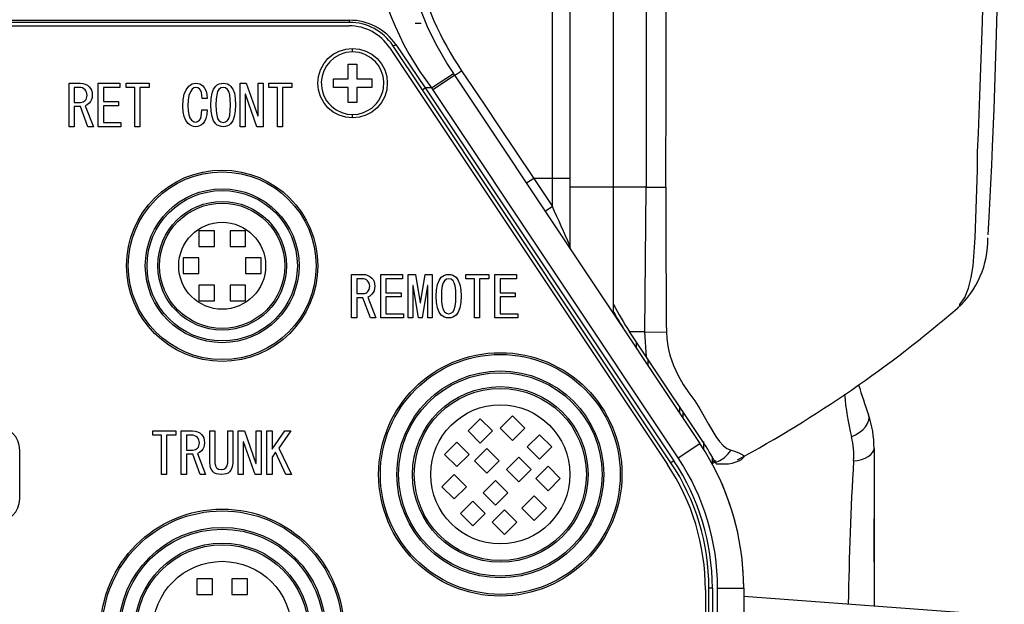
# Model space of a CAD drawing. Extents: x 88 to 725, y 170 to 430.
# Drawn here: x 161 to 218, y 225 to 258 of the extents above; entities that cross this region are included whole.
import ezdxf

# ---------------------------------------------------------------- set-up
doc = ezdxf.new("R2010")
doc.units = 0
doc.header["$LTSCALE"] = 25.4
doc.layers.get('0').update_dxf_attribs({"linetype": 'CONTINUOUS'})
for name, color, linetype in [('CN_PANEL2@コキクターケ', 7, 'CONTINUOUS'), ('DF13A_9P_1_25H', 7, 'CONTINUOUS'), ('HR10A_10R_10SC', 7, 'CONTINUOUS'), ('HR10A_10R_12SC', 7, 'CONTINUOUS'), ('HR10A_7R_6SC', 7, 'CONTINUOUS'), ('REAR_CASE2@_リアケー', 7, 'CONTINUOUS'), ('SIDE_CASE_COVER2', 7, 'CONTINUOUS'), ('SIDE_CASE_L4@サイォ', 7, 'CONTINUOUS'), ('XQN26PA6FJK', 7, 'CONTINUOUS')]:
    doc.layers.add(name, color=color, linetype=linetype)

# ---------------------------------------------------------------- blocks, each defined once
blk = doc.blocks.new('SE')
at = {"layer": 'CN_PANEL2@コキクターケ', "color": 7, "linetype": 'CONTINUOUS'}
for p, q in [((108.095, 257.827), (180.397, 257.827)), ((182.727, 256.581), (198.712, 232.602)), ((164.283, 254.527), (164.925, 254.527)), ((164.283, 252.027), (164.283, 254.527)), ((165.963, 252.027), (165.963, 254.527)), ((165.963, 254.527), (167.208, 254.527)), ((167.208, 254.527), (167.208, 254.284)), ((167.566, 254.284), (167.566, 254.527)), ((167.566, 254.527), (168.887, 254.527)), ((168.887, 254.527), (168.887, 254.284)), ((174.12, 252.027), (174.12, 254.527)), ((174.12, 254.527), (174.48, 254.527)), ((174.48, 254.527), (175.146, 252.656)), ((175.16, 252.656), (175.16, 254.527)), ((175.16, 254.527), (175.454, 254.527)), ((175.454, 254.527), (175.454, 252.027)), ((175.774, 254.284), (175.774, 254.527)), ((175.774, 254.527), (177.095, 254.527)), ((177.095, 254.527), (177.095, 254.284)), ((164.578, 254.284), (164.578, 253.425)), ((166.259, 254.284), (166.259, 253.477)), ((167.208, 254.284), (166.259, 254.284)), ((168.066, 254.284), (167.566, 254.284)), ((168.066, 252.027), (168.066, 254.284)), ((168.362, 254.284), (168.362, 252.027)), ((168.887, 254.284), (168.362, 254.284)), ((174.428, 253.899), (174.416, 253.899)), ((174.416, 253.899), (174.416, 252.027)), ((175.096, 252.027), (174.428, 253.899)), ((176.275, 254.284), (175.774, 254.284)), ((176.275, 252.027), (176.275, 254.284)), ((177.095, 254.284), (176.57, 254.284)), ((176.57, 254.284), (176.57, 252.027)), ((164.578, 253.425), (164.95, 253.425)), ((165.219, 253.22), (165.682, 252.027)), ((166.259, 253.477), (167.131, 253.477)), ((166.259, 253.233), (166.259, 252.271)), ((167.131, 253.233), (166.259, 253.233)), ((167.131, 253.477), (167.131, 253.233)), ((172.222, 253.657), (171.941, 253.657)), ((164.938, 253.181), (164.578, 253.181)), ((164.578, 253.181), (164.578, 252.027)), ((165.374, 252.027), (164.938, 253.181)), ((171.928, 252.989), (172.234, 252.989)), ((175.146, 252.656), (175.16, 252.656)), ((166.259, 252.271), (167.272, 252.271)), ((167.272, 252.271), (167.272, 252.027)), ((164.578, 252.027), (164.283, 252.027)), ((165.682, 252.027), (165.374, 252.027)), ((167.272, 252.027), (165.963, 252.027)), ((168.362, 252.027), (168.066, 252.027)), ((174.416, 252.027), (174.12, 252.027)), ((175.454, 252.027), (175.096, 252.027)), ((176.57, 252.027), (176.275, 252.027)), ((180.539, 241.027), (180.539, 243.527)), ((180.539, 243.527), (181.182, 243.527)), ((180.835, 243.284), (180.835, 242.425)), ((182.22, 241.027), (182.22, 243.527)), ((182.22, 243.527), (183.465, 243.527)), ((183.465, 243.284), (182.516, 243.284)), ((182.516, 243.284), (182.516, 242.477)), ((183.465, 243.527), (183.465, 243.284)), ((183.798, 241.027), (183.798, 243.527)), ((183.798, 243.527), (184.209, 243.527)), ((184.209, 243.527), (184.478, 241.9)), ((184.503, 241.9), (184.772, 243.527)), ((184.772, 243.527), (185.183, 243.527)), ((185.183, 243.527), (185.183, 241.027)), ((187.106, 243.527), (188.427, 243.527)), ((187.106, 243.284), (187.106, 243.527)), ((187.606, 243.284), (187.106, 243.284)), ((187.606, 241.027), (187.606, 243.284)), ((188.427, 243.284), (187.902, 243.284)), ((187.902, 243.284), (187.902, 241.027)), ((188.427, 243.527), (188.427, 243.284)), ((188.787, 241.027), (188.787, 243.527)), ((188.787, 243.527), (190.031, 243.527)), ((189.082, 243.284), (189.082, 242.477)), ((190.031, 243.284), (189.082, 243.284)), ((190.031, 243.527), (190.031, 243.284)), ((182.516, 242.477), (183.388, 242.477)), ((183.388, 242.477), (183.388, 242.233)), ((184.081, 242.899), (184.054, 242.899)), ((184.054, 242.899), (184.054, 241.027)), ((184.387, 241.027), (184.081, 242.899)), ((184.901, 242.899), (184.593, 241.027)), ((184.926, 242.899), (184.901, 242.899)), ((184.926, 241.027), (184.926, 242.899)), ((189.082, 242.477), (189.955, 242.477)), ((189.955, 242.477), (189.955, 242.233)), ((180.835, 242.425), (181.207, 242.425)), ((181.194, 242.181), (180.835, 242.181)), ((180.835, 242.181), (180.835, 241.027)), ((181.631, 241.027), (181.194, 242.181)), ((181.476, 242.22), (181.939, 241.027)), ((183.388, 242.233), (182.516, 242.233)), ((182.516, 242.233), (182.516, 241.271)), ((184.478, 241.9), (184.503, 241.9)), ((189.082, 242.233), (189.082, 241.271)), ((189.955, 242.233), (189.082, 242.233)), ((180.835, 241.027), (180.539, 241.027)), ((181.939, 241.027), (181.631, 241.027)), ((183.529, 241.027), (182.22, 241.027)), ((182.516, 241.271), (183.529, 241.271)), ((183.529, 241.271), (183.529, 241.027)), ((184.054, 241.027), (183.798, 241.027)), ((184.593, 241.027), (184.387, 241.027)), ((185.183, 241.027), (184.926, 241.027)), ((187.902, 241.027), (187.606, 241.027)), ((190.095, 241.027), (188.787, 241.027)), ((189.082, 241.271), (190.095, 241.271)), ((190.095, 241.271), (190.095, 241.027)), ((169.1, 234.284), (169.1, 234.527)), ((169.1, 234.527), (170.421, 234.527)), ((170.421, 234.527), (170.421, 234.284)), ((170.742, 232.027), (170.742, 234.527)), ((170.742, 234.527), (171.384, 234.527)), ((172.383, 234.527), (172.679, 234.527)), ((173.41, 234.527), (173.704, 234.527)), ((174.012, 232.027), (174.012, 234.527)), ((174.012, 234.527), (174.372, 234.527)), ((174.372, 234.527), (175.038, 232.656)), ((175.052, 232.656), (175.052, 234.527)), ((175.052, 234.527), (175.346, 234.527)), ((175.346, 234.527), (175.346, 232.027)), ((175.666, 232.027), (175.666, 234.527)), ((175.666, 234.527), (175.962, 234.527)), ((175.962, 234.527), (175.962, 233.477)), ((175.962, 233.477), (176.694, 234.527)), ((177.039, 234.527), (176.359, 233.541)), ((176.694, 234.527), (177.039, 234.527)), ((169.6, 234.284), (169.1, 234.284)), ((169.6, 232.027), (169.6, 234.284)), ((169.896, 234.284), (169.896, 232.027)), ((170.421, 234.284), (169.896, 234.284)), ((171.037, 234.284), (171.037, 233.425)), ((161.445, 230.627), (161.445, 233.427)), ((171.037, 233.425), (171.409, 233.425)), ((174.32, 233.899), (174.308, 233.899)), ((174.308, 233.899), (174.308, 232.027)), ((174.988, 232.027), (174.32, 233.899)), ((176.359, 233.541), (177.091, 232.027)), ((171.397, 233.181), (171.037, 233.181)), ((171.037, 233.181), (171.037, 232.027)), ((171.833, 232.027), (171.397, 233.181)), ((171.678, 233.22), (172.141, 232.027)), ((176.167, 233.297), (175.962, 233.014)), ((175.962, 233.014), (175.962, 232.027)), ((176.758, 232.027), (176.167, 233.297)), ((175.038, 232.656), (175.052, 232.656)), ((169.896, 232.027), (169.6, 232.027)), ((171.037, 232.027), (170.742, 232.027)), ((172.141, 232.027), (171.833, 232.027)), ((174.308, 232.027), (174.012, 232.027)), ((175.346, 232.027), (174.988, 232.027)), ((175.962, 232.027), (175.666, 232.027)), ((177.091, 232.027), (176.758, 232.027)), ((200.895, 225.391), (200.895, 214.627))]:
    blk.add_line(p, q, dxfattribs=at)
for points in [[(164.925, 254.527), (165.078, 254.515), (165.216, 254.476), (165.34, 254.412), (165.451, 254.323), (165.524, 254.231), (165.576, 254.121), (165.607, 253.994), (165.618, 253.849), (165.607, 253.714), (165.576, 253.592), (165.524, 253.483), (165.451, 253.386), (165.334, 253.281), (165.219, 253.22)], [(172.234, 252.989), (172.205, 252.724), (172.155, 252.505), (172.084, 252.333), (171.992, 252.207), (171.898, 252.128), (171.796, 252.072), (171.686, 252.039), (171.568, 252.027), (171.451, 252.039), (171.341, 252.072), (171.239, 252.128), (171.145, 252.207), (171.005, 252.39), (170.904, 252.617), (170.844, 252.889), (170.824, 253.206), (170.846, 253.576), (170.911, 253.89), (171.019, 254.147), (171.171, 254.348), (171.264, 254.426), (171.364, 254.482), (171.469, 254.516), (171.581, 254.527), (171.799, 254.492), (171.966, 254.387), (172.083, 254.24), (172.165, 254.069), (172.211, 253.875), (172.222, 253.657)], [(173.582, 254.362), (173.706, 254.188), (173.794, 253.951), (173.846, 253.65), (173.864, 253.284), (173.846, 252.913), (173.793, 252.607), (173.705, 252.367), (173.582, 252.193), (173.493, 252.12), (173.393, 252.069), (173.281, 252.038), (173.159, 252.027), (173.03, 252.038), (172.915, 252.069), (172.812, 252.12), (172.722, 252.193), (172.599, 252.367), (172.511, 252.607), (172.458, 252.913), (172.441, 253.284), (172.458, 253.65), (172.511, 253.951), (172.599, 254.188), (172.722, 254.362), (172.812, 254.435), (172.914, 254.486), (173.03, 254.517), (173.159, 254.527), (173.281, 254.517), (173.393, 254.486), (173.493, 254.434), (173.582, 254.362)], [(164.95, 253.425), (165.025, 253.432), (165.095, 253.454), (165.159, 253.49), (165.219, 253.541), (165.264, 253.599), (165.296, 253.669), (165.316, 253.752), (165.322, 253.849), (165.315, 253.939), (165.293, 254.021), (165.257, 254.093), (165.207, 254.155), (165.137, 254.212), (165.056, 254.252), (164.964, 254.276), (164.861, 254.284), (164.578, 254.284)], [(171.941, 253.657), (171.926, 253.844), (171.895, 253.999), (171.848, 254.12), (171.786, 254.207), (171.696, 254.265), (171.581, 254.284), (171.472, 254.261), (171.376, 254.194), (171.264, 254.038), (171.183, 253.825), (171.136, 253.557), (171.12, 253.233), (171.133, 252.949), (171.174, 252.716), (171.242, 252.533), (171.337, 252.4), (171.446, 252.322), (171.568, 252.296), (171.681, 252.322), (171.786, 252.4), (171.842, 252.485), (171.885, 252.611), (171.914, 252.779), (171.928, 252.989)], [(172.902, 254.169), (172.829, 254.051), (172.777, 253.864), (172.745, 253.609), (172.735, 253.284), (172.745, 252.954), (172.777, 252.694), (172.829, 252.504), (172.902, 252.385), (173.024, 252.299), (173.159, 252.271), (173.284, 252.3), (173.402, 252.385), (173.475, 252.504), (173.528, 252.694), (173.559, 252.954), (173.57, 253.284), (173.559, 253.609), (173.528, 253.864), (173.475, 254.051), (173.402, 254.169), (173.284, 254.255), (173.159, 254.284), (173.024, 254.255), (172.902, 254.169)], [(181.207, 242.425), (181.282, 242.432), (181.351, 242.454), (181.416, 242.49), (181.476, 242.541), (181.52, 242.599), (181.553, 242.669), (181.572, 242.752), (181.579, 242.849), (181.572, 242.939), (181.55, 243.021), (181.514, 243.093), (181.463, 243.155), (181.394, 243.212), (181.313, 243.252), (181.221, 243.276), (181.118, 243.284), (180.835, 243.284)], [(181.182, 243.527), (181.334, 243.515), (181.473, 243.476), (181.597, 243.412), (181.707, 243.323), (181.781, 243.231), (181.833, 243.121), (181.864, 242.994), (181.875, 242.849), (181.864, 242.714), (181.833, 242.592), (181.78, 242.483), (181.707, 242.386), (181.591, 242.281), (181.476, 242.22)], [(186.556, 243.362), (186.679, 243.188), (186.767, 242.951), (186.82, 242.65), (186.837, 242.284), (186.819, 241.913), (186.767, 241.607), (186.679, 241.367), (186.556, 241.193), (186.467, 241.12), (186.366, 241.069), (186.254, 241.038), (186.132, 241.027), (186.004, 241.038), (185.888, 241.069), (185.785, 241.12), (185.696, 241.193), (185.573, 241.367), (185.485, 241.607), (185.432, 241.913), (185.414, 242.284), (185.432, 242.65), (185.485, 242.951), (185.573, 243.188), (185.696, 243.362), (185.785, 243.435), (185.888, 243.486), (186.003, 243.517), (186.132, 243.527), (186.254, 243.517), (186.366, 243.486), (186.467, 243.434), (186.556, 243.362)], [(185.876, 243.169), (185.802, 243.051), (185.75, 242.864), (185.719, 242.609), (185.708, 242.284), (185.719, 241.954), (185.75, 241.694), (185.803, 241.504), (185.876, 241.385), (185.997, 241.299), (186.132, 241.271), (186.257, 241.3), (186.376, 241.385), (186.449, 241.504), (186.501, 241.694), (186.533, 241.954), (186.543, 242.284), (186.533, 242.609), (186.501, 242.864), (186.449, 243.051), (186.376, 243.169), (186.258, 243.255), (186.132, 243.284), (185.997, 243.255), (185.876, 243.169)], [(171.384, 234.527), (171.537, 234.515), (171.675, 234.476), (171.799, 234.412), (171.909, 234.323), (171.983, 234.231), (172.035, 234.121), (172.066, 233.994), (172.077, 233.849), (172.066, 233.714), (172.035, 233.592), (171.982, 233.483), (171.909, 233.386), (171.793, 233.281), (171.678, 233.22)], [(173.704, 234.527), (173.704, 232.693), (173.692, 232.536), (173.656, 232.396), (173.596, 232.273), (173.512, 232.168), (173.43, 232.107), (173.327, 232.063), (173.2, 232.036), (173.051, 232.027), (173.038, 232.027), (172.889, 232.036), (172.762, 232.063), (172.658, 232.107), (172.575, 232.168), (172.491, 232.273), (172.431, 232.395), (172.395, 232.536), (172.383, 232.693), (172.383, 234.527)], [(172.679, 234.527), (172.679, 232.693), (172.701, 232.518), (172.769, 232.4), (172.882, 232.332), (173.038, 232.309), (173.051, 232.309), (173.198, 232.331), (173.307, 232.4), (173.384, 232.524), (173.41, 232.693), (173.41, 234.527)], [(171.409, 233.425), (171.484, 233.432), (171.554, 233.454), (171.618, 233.49), (171.678, 233.541), (171.723, 233.599), (171.755, 233.669), (171.775, 233.752), (171.781, 233.849), (171.774, 233.939), (171.752, 234.021), (171.716, 234.093), (171.666, 234.155), (171.596, 234.212), (171.515, 234.252), (171.423, 234.276), (171.32, 234.284), (171.037, 234.284)]]:
    blk.add_lwpolyline(points, dxfattribs=at)
for centre, radius, start, end in [((180.397, 255.027), 2.8, 33.6901, 90), ((160.095, 233.427), 1.35, 0, 180), ((187.895, 225.391), 13, 0, 33.6901), ((160.095, 230.627), 1.35, 180, 360)]:
    blk.add_arc(centre, radius, start, end, dxfattribs=at)
at = {"layer": 'DF13A_9P_1_25H', "color": 7, "linetype": 'CONTINUOUS'}
blk.add_line((184.545, 257.952), (184.195, 257.952), dxfattribs=at)
at = {"layer": 'HR10A_10R_10SC', "color": 7, "linetype": 'CONTINUOUS'}
for p, q in [((172.545, 226.027), (171.645, 226.027)), ((171.645, 226.027), (171.645, 225.127)), ((172.545, 225.127), (172.545, 226.027)), ((174.545, 226.027), (173.645, 226.027)), ((173.645, 226.027), (173.645, 225.127)), ((174.545, 225.127), (174.545, 226.027)), ((171.645, 225.127), (172.545, 225.127)), ((173.645, 225.127), (174.545, 225.127))]:
    blk.add_line(p, q, dxfattribs=at)
for radius in [7, 6.9, 5.95, 5.85, 5.05, 4.95, 4]:
    blk.add_circle((173.095, 223.027), radius, dxfattribs=at)
at = {"layer": 'HR10A_10R_12SC', "color": 7, "linetype": 'CONTINUOUS'}
for p, q in [((187.943, 235.231), (187.236, 234.524)), ((188.65, 234.524), (187.943, 235.231)), ((189.802, 235.393), (189.095, 234.686)), ((190.51, 234.686), (189.802, 235.393)), ((187.236, 234.524), (187.943, 233.816)), ((187.943, 233.816), (188.65, 234.524)), ((189.095, 234.686), (189.802, 233.979)), ((189.802, 233.979), (190.51, 234.686)), ((191.351, 234.311), (190.644, 233.604)), ((192.058, 233.604), (191.351, 234.311)), ((186.599, 233.887), (185.892, 233.18)), ((187.306, 233.18), (186.599, 233.887)), ((188.318, 233.512), (187.61, 232.805)), ((189.025, 232.805), (188.318, 233.512)), ((190.644, 233.604), (191.351, 232.897)), ((191.351, 232.897), (192.058, 233.604)), ((185.892, 233.18), (186.599, 232.473)), ((186.599, 232.473), (187.306, 233.18)), ((187.61, 232.805), (188.318, 232.098)), ((188.318, 232.098), (189.025, 232.805)), ((190.156, 233.017), (189.449, 232.31)), ((190.863, 232.31), (190.156, 233.017)), ((189.449, 232.31), (190.156, 231.603)), ((190.156, 231.603), (190.863, 232.31)), ((191.839, 232.494), (191.132, 231.787)), ((192.546, 231.787), (191.839, 232.494)), ((186.437, 232.027), (185.73, 231.32)), ((187.144, 231.32), (186.437, 232.027)), ((188.812, 231.674), (188.105, 230.967)), ((189.52, 230.967), (188.812, 231.674)), ((191.132, 231.787), (191.839, 231.08)), ((191.839, 231.08), (192.546, 231.787)), ((185.73, 231.32), (186.437, 230.613)), ((186.437, 230.613), (187.144, 231.32)), ((188.105, 230.967), (188.812, 230.26)), ((188.812, 230.26), (189.52, 230.967)), ((191.04, 230.79), (190.333, 230.083)), ((191.747, 230.083), (191.04, 230.79)), ((187.518, 230.479), (186.811, 229.772)), ((188.226, 229.772), (187.518, 230.479)), ((189.336, 229.991), (188.629, 229.284)), ((190.043, 229.284), (189.336, 229.991)), ((190.333, 230.083), (191.04, 229.376)), ((191.04, 229.376), (191.747, 230.083)), ((186.811, 229.772), (187.518, 229.065)), ((187.518, 229.065), (188.226, 229.772)), ((188.629, 229.284), (189.336, 228.577)), ((189.336, 228.577), (190.043, 229.284))]:
    blk.add_line(p, q, dxfattribs=at)
for radius in [7, 6.9, 5.95, 5.85, 5.05, 4.95, 4]:
    blk.add_circle((189.095, 232.027), radius, dxfattribs=at)
at = {"layer": 'HR10A_7R_6SC', "color": 7, "linetype": 'CONTINUOUS'}
for p, q in [((171.745, 246.037), (171.745, 245.137)), ((172.645, 246.037), (171.745, 246.037)), ((172.645, 245.137), (172.645, 246.037)), ((173.545, 246.037), (173.545, 245.137)), ((174.445, 246.037), (173.545, 246.037)), ((174.445, 245.137), (174.445, 246.037)), ((171.745, 245.137), (172.645, 245.137)), ((173.545, 245.137), (174.445, 245.137)), ((171.745, 244.477), (170.845, 244.477)), ((170.845, 244.477), (170.845, 243.577)), ((171.745, 243.577), (171.745, 244.477)), ((175.345, 244.477), (174.445, 244.477)), ((174.445, 244.477), (174.445, 243.577)), ((175.345, 243.577), (175.345, 244.477)), ((170.845, 243.577), (171.745, 243.577)), ((174.445, 243.577), (175.345, 243.577)), ((172.645, 242.917), (171.745, 242.917)), ((171.745, 242.917), (171.745, 242.017)), ((172.645, 242.017), (172.645, 242.917)), ((174.445, 242.917), (173.545, 242.917)), ((173.545, 242.917), (173.545, 242.017)), ((174.445, 242.017), (174.445, 242.917)), ((171.745, 242.017), (172.645, 242.017)), ((173.545, 242.017), (174.445, 242.017))]:
    blk.add_line(p, q, dxfattribs=at)
for radius in [5.5, 5.4, 4.425, 4.325, 3.7, 3.6, 2.5]:
    blk.add_circle((173.095, 244.027), radius, dxfattribs=at)
at = {"layer": 'REAR_CASE2@_リアケー', "color": 7, "linetype": 'CONTINUOUS'}
for p, q in [((192.095, 249.051), (192.095, 261.227)), ((193.095, 261.227), (193.095, 249.051)), ((108.095, 258.15), (180.419, 258.15)), ((180.419, 258.027), (108.095, 258.027)), ((180.419, 258.027), (180.419, 258.15)), ((184.615, 254.143), (182.916, 256.692)), ((183.082, 256.752), (184.781, 254.254)), ((185.142, 254.254), (186.395, 255.079)), ((185.206, 254.157), (186.454, 254.989)), ((186.454, 254.989), (200.576, 233.806)), ((184.615, 254.143), (184.781, 254.254)), ((198.912, 232.697), (184.615, 254.143)), ((185.142, 254.254), (184.781, 254.254)), ((184.781, 254.254), (199.078, 232.808)), ((199.328, 232.974), (185.206, 254.157)), ((191.014, 249.051), (190.598, 248.774)), ((191.014, 249.051), (192.095, 247.429)), ((192.095, 249.051), (191.014, 249.051)), ((193.095, 249.051), (192.095, 249.051)), ((192.095, 247.429), (192.095, 249.051)), ((193.095, 249.051), (193.095, 245.179)), ((192.095, 247.429), (191.679, 247.151)), ((199.328, 232.974), (200.576, 233.806)), ((199.078, 232.808), (198.912, 232.697)), ((201.295, 225.486), (201.095, 225.486)), ((201.095, 177.027), (201.095, 225.486)), ((201.295, 225.486), (201.295, 177.027)), ((201.595, 177.027), (201.595, 225.486)), ((201.595, 225.486), (203.095, 225.486)), ((203.095, 225.486), (203.095, 177.027)), ((203.095, 225.027), (217.544, 223.944))]:
    blk.add_line(p, q, dxfattribs=at)
for points in [[(182.916, 256.692), (182.933, 256.686), (182.972, 256.696), (183.025, 256.72), (183.082, 256.752)], [(186.454, 254.989), (186.581, 255.052), (186.87, 255.236)], [(186.87, 255.236), (187.478, 254.33), (188.195, 253.258), (189.024, 252.021), (189.963, 250.619), (191.014, 249.051)], [(193.095, 245.179), (193.101, 245.106), (193.117, 245.034), (193.143, 244.965), (193.179, 244.901)]]:
    blk.add_lwpolyline(points, dxfattribs=at)
for centre, radius, start, end in [((203.095, 266.083), 20, 184.989, 213.3798), ((198.771, 264.731), 17.19, 186.0653, 217.5495), ((202.971, 266.025), 19.381, 194.3305, 213.8246), ((180.428, 254.93), 3.219, 34.4728, 90.1561), ((180.419, 255.027), 3, 33.6901, 90), ((203.095, 266.083), 20, 213.3798, 213.6901), ((203.095, 266.083), 21.5, 213.3798, 213.6901), ((-363.744, -0.958), 608.813, 23.846629, 24.078349), ((188.095, 225.486), 15, 0, 33.6901), ((188.095, 225.486), 13.2, 0, 33.6901), ((188.095, 225.486), 13.5, 0, 33.6901), ((188.095, 225.486), 13, 0, 33.6901)]:
    blk.add_arc(centre, radius, start, end, dxfattribs=at)
at = {"layer": 'SIDE_CASE_COVER2', "color": 7, "linetype": 'CONTINUOUS'}
for p, q in [((195.595, 262.26), (195.595, 248.552)), ((195.595, 248.552), (195.595, 241.821)), ((197.477, 248.552), (195.595, 248.552)), ((197.4, 240.23), (197.477, 248.552)), ((197.477, 248.552), (198.615, 248.556)), ((197.4, 240.23), (196.535, 240.23)), ((196.621, 240.1), (196.535, 240.23)), ((197.503, 238.777), (197.4, 240.23)), ((197.4, 240.23), (198.65, 240.207)), ((197.503, 238.777), (196.621, 240.1)), ((200.743, 233.917), (197.503, 238.777)), ((201.495, 232.808), (201.285, 232.741)), ((201.512, 232.63), (201.466, 232.715)), ((201.521, 232.63), (201.995, 232.63))]:
    blk.add_line(p, q, dxfattribs=at)
for points in [[(215.409, 241.594), (215.462, 241.644), (215.521, 241.728), (215.533, 241.799), (215.624, 241.932), (215.822, 242.211), (216.036, 242.741), (216.186, 243.343), (216.291, 244.029), (216.421, 245.63), (216.54, 249.532), (216.553, 250.585), (216.598, 251.654), (216.683, 253.792), (216.828, 258.052), (217.054, 266.489), (217.149, 270.632), (217.229, 274.759), (217.301, 283.018), (217.31, 287.148), (217.309, 289.212), (217.302, 291.277)], [(218.089, 290.561), (218.005, 274.04), (217.941, 269.907), (217.858, 265.761), (217.627, 257.337), (217.477, 253.054), (217.393, 250.893), (217.349, 249.809), (217.302, 248.748), (217.205, 246.831), (217.143, 245.798)], [(215.35, 241.546), (215.397, 241.584), (215.409, 241.594)], [(198.65, 240.207), (198.666, 239.868), (198.706, 239.535), (198.768, 239.209), (198.849, 238.892), (199.061, 238.285), (199.324, 237.718), (199.622, 237.194), (199.945, 236.709), (200.276, 236.258), (200.564, 235.792), (201.063, 234.925), (201.494, 234.201), (201.699, 233.913), (201.909, 233.684), (202.13, 233.515), (202.372, 233.412)], [(201.466, 232.715), (201.725, 232.827), (201.968, 232.984), (202.186, 233.182), (202.372, 233.412)], [(202.372, 233.412), (202.63, 233.335), (202.848, 233.252), (202.939, 233.208), (203.015, 233.162), (203.07, 233.112), (203.098, 233.056), (203.089, 232.991), (203.016, 232.914), (202.945, 232.869), (202.866, 232.831), (202.862, 232.829)], [(201.995, 232.63), (202.219, 232.643), (202.442, 232.681), (202.659, 232.745), (202.867, 232.832)]]:
    blk.add_lwpolyline(points, dxfattribs=at)
for centre, radius, start, end in [((11753.624, 239.41), 11556.151, 179.8882886, 179.9546701), ((-1999.146, 258.984), 2197.786, 359.72814, 0.07462), ((1303.806, 249.042), 1105.192, 180.025172, 180.458026), ((211.834, 245.508), 5.301, 312.3465, 1.3527), ((213.095, 251.083), 19.8, 207.8911, 213.2382), ((168.795, 295.654), 71.376, 298.39368, 310.73547), ((188.095, 225.486), 15.2, 28.3985, 33.6901), ((48.525, 460.198), 274.08, 303.87305, 303.91114)]:
    blk.add_arc(centre, radius, start, end, dxfattribs=at)
at = {"layer": 'SIDE_CASE_L4@サイォ', "color": 7, "linetype": 'CONTINUOUS'}
for p, q in [((195.595, 262.26), (195.595, 248.552)), ((195.595, 248.552), (193.095, 248.552)), ((195.595, 248.552), (195.595, 241.4)), ((196.934, 239.27), (196.934, 239.63)), ((197.573, 238.671), (197.573, 238.311)), ((199.415, 235.548), (199.415, 235.908)), ((199.595, 235.638), (199.595, 235.277)), ((200.798, 233.464), (200.798, 233.913)), ((210.595, 233.524), (210.595, 224.472)), ((201.285, 233.039), (201.285, 232.63)), ((210.595, 227.268), (210.595, 229.477)), ((210.595, 229.465), (210.595, 228.275)), ((210.595, 226.977), (210.595, 229.431)), ((210.595, 229.431), (210.595, 227.268)), ((210.595, 227.021), (210.595, 229.431)), ((210.595, 227.021), (210.595, 229.431)), ((210.595, 229.431), (210.595, 228.23)), ((210.595, 229.431), (210.595, 229.137)), ((210.595, 229.39), (210.595, 229.088)), ((210.595, 229.064), (210.595, 229.359)), ((210.595, 229.187), (210.595, 226.977)), ((210.595, 228.419), (210.595, 229.184)), ((210.595, 229.137), (210.595, 228.426)), ((210.595, 229.136), (210.595, 228.392)), ((210.595, 228.392), (210.595, 229.136)), ((210.595, 228.426), (210.595, 228.131)), ((210.595, 228.129), (210.595, 228.421)), ((210.595, 228.275), (210.595, 226.987)), ((210.595, 228.23), (210.595, 227.021)), ((210.595, 227.268), (210.595, 228.131)), ((210.595, 228.131), (210.595, 227.315)), ((210.595, 227.021), (210.595, 228.096)), ((210.595, 228.096), (210.595, 227.021)), ((210.595, 227.087), (210.595, 227.408)), ((210.595, 227.072), (210.595, 227.396)), ((210.595, 227.315), (210.595, 227.021)), ((203.095, 225.027), (217.544, 223.944))]:
    blk.add_line(p, q, dxfattribs=at)
for points in [[(209.289, 234.187), (209.521, 234.295), (209.744, 234.432), (209.945, 234.592), (210.109, 234.769), (210.227, 234.954), (210.293, 235.137), (210.31, 235.308), (210.28, 235.461)], [(209.417, 232.8), (209.647, 232.835), (209.873, 232.89), (210.082, 232.966), (210.264, 233.059), (210.411, 233.167), (210.515, 233.285), (210.576, 233.405), (210.595, 233.524)]]:
    blk.add_lwpolyline(points, dxfattribs=at)
for centre, radius, start, end in [((213.095, 251.083), 20, 208.955, 213.6901), ((236.851, 245.311), 28.338, 196.6802, 200.3414), ((226.46, 238.209), 17.635, 185.1297, 193.1829), ((204.475, 233.523), 6.12, 0.0101, 18.4605), ((201.667, 233.284), 8.921, 7.9707, 7.9721), ((205.351, 233.125), 4.079, 355.4311, 15.0981), ((188.095, 225.486), 15, 0, 28.1204), ((392.871, 221.928), 183.776, 176.60838, 179.1723)]:
    blk.add_arc(centre, radius, start, end, dxfattribs=at)
at = {"layer": 'XQN26PA6FJK', "color": 7, "linetype": 'CONTINUOUS'}
for p, q in [((180.595, 256.327), (180.595, 256.527)), ((180.345, 255.627), (180.845, 255.627)), ((180.345, 254.777), (180.345, 255.627)), ((180.845, 255.627), (180.845, 254.777)), ((179.495, 254.277), (179.495, 254.777)), ((179.495, 254.777), (180.345, 254.777)), ((180.845, 254.777), (181.695, 254.777)), ((181.695, 254.777), (181.695, 254.277)), ((180.345, 254.277), (179.495, 254.277)), ((180.345, 253.427), (180.345, 254.277)), ((181.695, 254.277), (180.845, 254.277)), ((180.845, 254.277), (180.845, 253.427)), ((180.845, 253.427), (180.345, 253.427)), ((180.595, 252.527), (180.595, 252.727))]:
    blk.add_line(p, q, dxfattribs=at)
for points in [[(180.595, 252.527), (180.205, 252.566), (179.83, 252.68), (179.484, 252.865), (179.181, 253.113), (178.933, 253.416), (178.748, 253.762), (178.634, 254.137), (178.595, 254.527), (178.634, 254.918), (178.748, 255.293), (178.933, 255.638), (179.181, 255.942), (179.484, 256.19), (179.83, 256.375), (180.205, 256.489), (180.595, 256.527)], [(180.595, 256.327), (180.402, 256.317), (180.21, 256.286), (180.028, 256.236), (179.851, 256.166), (179.538, 255.984), (179.283, 255.759), (179.092, 255.518), (178.946, 255.248), (178.841, 254.93), (178.797, 254.597), (178.82, 254.229), (178.862, 254.042), (178.923, 253.861), (179.005, 253.684), (179.105, 253.517), (179.222, 253.364), (179.355, 253.223), (179.497, 253.102), (179.651, 252.995), (179.97, 252.839), (180.278, 252.755), (180.595, 252.727)], [(180.595, 256.527), (180.985, 256.489), (181.361, 256.375), (181.706, 256.19), (182.01, 255.942), (182.258, 255.638), (182.443, 255.293), (182.557, 254.918), (182.595, 254.527), (182.557, 254.137), (182.443, 253.762), (182.258, 253.416), (182.01, 253.113), (181.706, 252.865), (181.361, 252.68), (180.985, 252.566), (180.595, 252.527)], [(180.595, 252.727), (180.913, 252.755), (181.22, 252.839), (181.54, 252.995), (181.694, 253.101), (181.836, 253.223), (181.968, 253.363), (182.085, 253.517), (182.185, 253.684), (182.267, 253.861), (182.329, 254.042), (182.37, 254.229), (182.394, 254.597), (182.35, 254.929), (182.245, 255.248), (182.099, 255.518), (181.908, 255.759), (181.653, 255.984), (181.34, 256.166), (181.164, 256.235), (180.981, 256.286), (180.789, 256.317), (180.595, 256.327)]]:
    blk.add_lwpolyline(points, dxfattribs=at)

msp = doc.modelspace()

# ---------------------------------------------------------------- block references
msp.add_blockref('SE', (0, 0))

doc.saveas('drawing.dxf')
